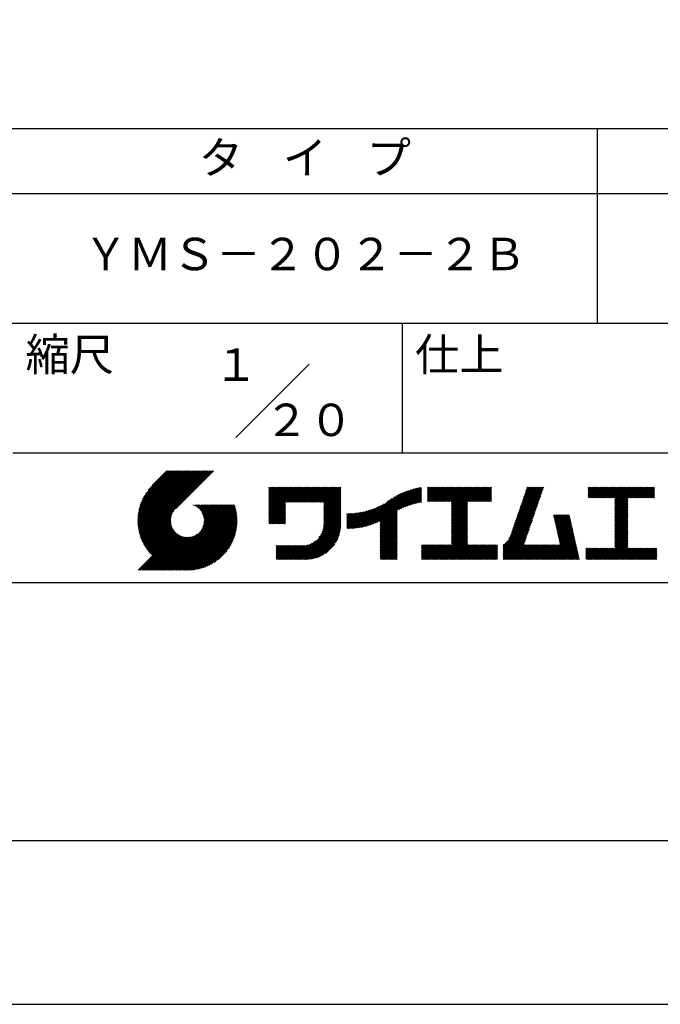
# Model space of a CAD drawing. Extents: x 0 to 4200, y 0 to 5940.
# Drawn here: x 2208 to 3195, y 0 to 1518 of the extents above; entities that cross this region are included whole.
import ezdxf

# ---------------------------------------------------------------- set-up
doc = ezdxf.new("R2010")
doc.units = 0
doc.header["$LTSCALE"] = 0.3
doc.layers.get('DEFPOINTS').update_dxf_attribs({"color": 4, "linetype": 'CONTINUOUS'})
doc.layers.add('TITLE', color=7, linetype='CONTINUOUS')
doc.styles.get("Standard").update_dxf_attribs({"font": 'romans.shx', "bigfont": 'bigfont.shx'})

msp = doc.modelspace()

# ---------------------------------------------------------------- linework, layer by layer
at = {"layer": 'DEFPOINTS', "ltscale": 20}
msp.add_lwpolyline([(0, 0), (4200, 0), (4200, 5940), (0, 5940)], close=True, dxfattribs=at)
at = {"layer": 'TITLE', "ltscale": 20}
for p, q in [((400, 1350), (3995, 1350)), ((3097.5, 1350), (3097.5, 1050)), ((400, 1250), (3995, 1250)), ((400, 1050), (3995, 1050)), ((2797.5, 1050), (2797.5, 850)), ((2540.931, 873.431), (2654.069, 986.569)), ((2197.5, 850), (3995, 850)), ((2390.012, 744.969), (2467.125, 822.082)), ((2390.019, 746.722), (2465.379, 822.082)), ((2390.045, 743.256), (2468.87, 822.082)), ((2390.068, 748.516), (2463.633, 822.082)), ((2390.113, 741.579), (2470.616, 822.082)), ((2390.161, 750.355), (2461.887, 822.082)), ((2390.216, 739.936), (2472.362, 822.082)), ((2390.304, 752.243), (2460.142, 822.082)), ((2390.352, 738.326), (2474.107, 822.082)), ((2390.499, 754.184), (2458.396, 822.082)), ((2390.518, 736.747), (2475.853, 822.082)), ((2390.714, 735.197), (2477.599, 822.082)), ((2390.753, 756.184), (2456.65, 822.082)), ((2390.937, 733.674), (2479.344, 822.082)), ((2391.071, 758.248), (2454.905, 822.082)), ((2391.187, 732.179), (2481.09, 822.082)), ((2391.462, 760.384), (2453.159, 822.082)), ((2391.463, 730.709), (2482.836, 822.082)), ((2391.763, 729.263), (2484.582, 822.082)), ((2391.934, 762.603), (2451.413, 822.082)), ((2392.087, 727.841), (2486.327, 822.082)), ((2392.434, 726.442), (2488.073, 822.082)), ((2392.501, 764.915), (2449.668, 822.082)), ((2392.802, 725.065), (2489.819, 822.082)), ((2393.177, 767.337), (2447.922, 822.082)), ((2393.192, 723.71), (2491.564, 822.082)), ((2393.603, 722.375), (2493.31, 822.082)), ((2393.984, 769.889), (2446.176, 822.082)), ((2394.034, 721.06), (2495.056, 822.082)), ((2394.484, 719.765), (2496.801, 822.082)), ((2394.951, 772.602), (2444.43, 822.082)), ((2394.954, 718.488), (2498.547, 822.082)), ((2395.442, 717.231), (2500.293, 822.082)), ((2395.948, 715.991), (2502.038, 822.082)), ((2396.122, 775.519), (2442.685, 822.082)), ((2396.472, 714.77), (2503.784, 822.082)), ((2397.014, 713.565), (2505.53, 822.082)), ((2397.567, 778.71), (2440.939, 822.082)), ((2399.411, 782.299), (2439.193, 822.082)), ((2401.926, 786.559), (2437.448, 822.082)), ((2406.047, 792.427), (2435.702, 822.082)), ((2434.842, 822.082), (2412.426, 799.666)), ((2506.765, 822.082), (2448.387, 763.704)), ((2591.858, 762.876), (2625.886, 796.905)), ((2591.858, 764.622), (2624.141, 796.905)), ((2591.858, 766.368), (2622.395, 796.905)), ((2591.858, 768.113), (2620.649, 796.905)), ((2591.858, 748.911), (2639.852, 796.905)), ((2591.858, 750.656), (2638.106, 796.905)), ((2591.858, 752.402), (2636.36, 796.905)), ((2591.858, 754.148), (2634.615, 796.905)), ((2591.858, 755.894), (2632.869, 796.905)), ((2591.858, 757.639), (2631.123, 796.905)), ((2591.858, 759.385), (2629.378, 796.905)), ((2591.858, 761.131), (2627.632, 796.905)), ((2591.858, 789.062), (2599.701, 796.905)), ((2591.858, 790.808), (2597.955, 796.905)), ((2591.858, 785.57), (2603.192, 796.905)), ((2591.858, 787.316), (2601.447, 796.905)), ((2591.858, 783.825), (2604.938, 796.905)), ((2591.858, 782.079), (2606.684, 796.905)), ((2591.858, 771.605), (2617.158, 796.905)), ((2591.858, 773.351), (2615.412, 796.905)), ((2591.858, 775.096), (2613.666, 796.905)), ((2591.858, 776.842), (2611.921, 796.905)), ((2591.858, 778.588), (2610.175, 796.905)), ((2591.858, 780.333), (2608.429, 796.905)), ((2591.858, 794.299), (2594.464, 796.905)), ((2591.858, 796.045), (2592.718, 796.905)), ((2591.858, 792.553), (2596.209, 796.905)), ((2591.858, 769.859), (2618.904, 796.905)), ((2618.49, 773.797), (2641.598, 796.905)), ((2620.235, 773.797), (2643.343, 796.905)), ((2621.981, 773.797), (2645.089, 796.905)), ((2623.727, 773.797), (2646.835, 796.905)), ((2625.473, 773.797), (2648.58, 796.905)), ((2627.218, 773.797), (2650.326, 796.905)), ((2628.964, 773.797), (2652.072, 796.905)), ((2630.71, 773.797), (2653.817, 796.905)), ((2632.455, 773.797), (2655.563, 796.905)), ((2634.201, 773.797), (2657.309, 796.905)), ((2635.947, 773.797), (2659.055, 796.905)), ((2637.692, 773.797), (2660.8, 796.905)), ((2639.438, 773.797), (2662.546, 796.905)), ((2641.184, 773.797), (2664.292, 796.905)), ((2642.929, 773.797), (2666.037, 796.905)), ((2644.675, 773.797), (2667.783, 796.905)), ((2646.421, 773.797), (2669.529, 796.905)), ((2648.167, 773.797), (2671.274, 796.905)), ((2649.912, 773.797), (2673.02, 796.905)), ((2651.658, 773.797), (2674.766, 796.905)), ((2653.404, 773.797), (2676.512, 796.905)), ((2655.149, 773.797), (2678.257, 796.905)), ((2656.895, 773.797), (2680.003, 796.905)), ((2658.641, 773.797), (2681.749, 796.905)), ((2660.386, 773.797), (2683.494, 796.905)), ((2662.132, 773.797), (2685.24, 796.905)), ((2663.878, 773.797), (2686.986, 796.905)), ((2665.624, 773.797), (2688.731, 796.905)), ((2667.369, 773.797), (2690.477, 796.905)), ((2669.115, 773.797), (2692.223, 796.905)), ((2670.861, 773.797), (2693.969, 796.905)), ((2672.606, 773.797), (2695.714, 796.905)), ((2674.352, 773.797), (2697.46, 796.905)), ((2676.098, 773.797), (2699.206, 796.905)), ((2676.468, 772.422), (2700.951, 796.905)), ((2676.468, 770.676), (2702.697, 796.905)), ((2676.468, 768.93), (2702.776, 795.238)), ((2676.468, 767.185), (2702.776, 793.492)), ((2676.468, 765.439), (2702.776, 791.746)), ((2676.468, 763.693), (2702.776, 790.001)), ((2752.701, 740.421), (2802.542, 790.263)), ((2755.523, 741.498), (2805.317, 791.291)), ((2758.494, 742.722), (2807.979, 792.208)), ((2761.645, 744.128), (2810.545, 793.028)), ((2763.567, 735.576), (2824.416, 796.425)), ((2763.567, 737.322), (2822.252, 796.006)), ((2763.567, 739.067), (2820.035, 795.536)), ((2763.567, 740.813), (2817.763, 795.008)), ((2763.567, 742.559), (2815.428, 794.419)), ((2763.567, 744.305), (2813.024, 793.762)), ((2792.513, 762.776), (2826.532, 796.795)), ((2795.821, 764.338), (2827.203, 795.72)), ((2798.926, 765.698), (2827.203, 793.974)), ((2801.866, 766.892), (2827.203, 792.229)), ((2804.67, 767.95), (2827.203, 790.483)), ((2836.268, 783.837), (2849.537, 797.106)), ((2836.268, 785.583), (2847.791, 797.106)), ((2836.268, 787.329), (2846.045, 797.106)), ((2836.268, 789.074), (2844.3, 797.106)), ((2836.268, 782.091), (2851.282, 797.106)), ((2836.268, 775.109), (2858.265, 797.106)), ((2836.268, 776.854), (2856.519, 797.106)), ((2836.268, 778.6), (2854.774, 797.106)), ((2836.268, 780.346), (2853.028, 797.106)), ((2836.268, 794.311), (2839.062, 797.106)), ((2836.268, 796.057), (2837.317, 797.106)), ((2836.268, 790.82), (2842.554, 797.106)), ((2836.268, 792.566), (2840.808, 797.106)), ((2837.768, 774.863), (2860.011, 797.106)), ((2839.514, 774.863), (2861.757, 797.106)), ((2841.26, 774.863), (2863.502, 797.106)), ((2843.006, 774.863), (2865.248, 797.106)), ((2844.751, 774.863), (2866.994, 797.106)), ((2846.497, 774.863), (2868.739, 797.106)), ((2848.243, 774.863), (2870.485, 797.106)), ((2849.988, 774.863), (2872.231, 797.106)), ((2851.734, 774.863), (2873.976, 797.106)), ((2853.48, 774.863), (2875.722, 797.106)), ((2855.225, 774.863), (2877.468, 797.106)), ((2856.971, 774.863), (2879.214, 797.106)), ((2858.717, 774.863), (2880.959, 797.106)), ((2860.462, 774.863), (2882.705, 797.106)), ((2862.208, 774.863), (2884.451, 797.106)), ((2863.954, 774.863), (2886.196, 797.106)), ((2865.7, 774.863), (2887.942, 797.106)), ((2867.445, 774.863), (2889.688, 797.106)), ((2869.191, 774.863), (2891.433, 797.106)), ((2870.937, 774.863), (2893.179, 797.106)), ((2872.682, 774.863), (2894.925, 797.106)), ((2873.241, 750.982), (2919.365, 797.106)), ((2873.241, 752.728), (2917.619, 797.106)), ((2873.241, 770.185), (2900.162, 797.106)), ((2873.241, 754.473), (2915.873, 797.106)), ((2873.241, 756.219), (2914.127, 797.106)), ((2873.241, 757.965), (2912.382, 797.106)), ((2873.241, 759.71), (2910.636, 797.106)), ((2873.241, 761.456), (2908.89, 797.106)), ((2873.241, 763.202), (2907.145, 797.106)), ((2873.241, 764.947), (2905.399, 797.106)), ((2873.241, 766.693), (2903.653, 797.106)), ((2873.241, 768.439), (2901.908, 797.106)), ((2873.241, 771.93), (2898.416, 797.106)), ((2873.241, 773.676), (2896.67, 797.106)), ((2898.868, 774.863), (2921.11, 797.106)), ((2900.614, 774.863), (2922.856, 797.106)), ((2902.359, 774.863), (2924.602, 797.106)), ((2904.105, 774.863), (2926.347, 797.106)), ((2905.851, 774.863), (2928.093, 797.106)), ((2907.596, 774.863), (2929.839, 797.106)), ((2909.342, 774.863), (2931.584, 797.106)), ((2911.088, 774.863), (2933.33, 797.106)), ((2912.833, 774.863), (2935.076, 797.106)), ((2914.579, 774.863), (2935.099, 795.383)), ((2916.325, 774.863), (2935.099, 793.637)), ((2918.071, 774.863), (2935.099, 791.891)), ((2919.816, 774.863), (2935.099, 790.146)), ((2974.715, 752.952), (3013.488, 791.725)), ((2975.633, 755.615), (3014.406, 794.388)), ((2976.551, 758.278), (3015.323, 797.051)), ((2977.468, 760.942), (3013.632, 797.106)), ((2978.386, 763.605), (3011.887, 797.106)), ((2979.303, 766.268), (3010.141, 797.106)), ((2980.221, 768.932), (3008.395, 797.106)), ((2981.138, 771.595), (3006.649, 797.106)), ((2982.056, 774.258), (3004.904, 797.106)), ((2982.974, 776.921), (3003.158, 797.106)), ((2983.891, 779.585), (3001.412, 797.106)), ((2984.809, 782.248), (2999.667, 797.106)), ((2985.726, 784.911), (2997.921, 797.106)), ((2986.644, 787.574), (2996.175, 797.106)), ((2987.561, 790.238), (2994.43, 797.106)), ((2988.479, 792.901), (2992.684, 797.106)), ((2989.397, 795.564), (2990.938, 797.106)), ((3084.077, 785.502), (3095.68, 797.106)), ((3084.077, 787.248), (3093.934, 797.106)), ((3084.077, 788.994), (3092.189, 797.106)), ((3084.077, 790.74), (3090.443, 797.106)), ((3084.077, 782.011), (3099.171, 797.106)), ((3084.077, 783.757), (3097.426, 797.106)), ((3084.077, 794.231), (3086.951, 797.106)), ((3084.077, 795.977), (3085.206, 797.106)), ((3084.077, 792.485), (3088.697, 797.106)), ((3084.396, 780.585), (3100.917, 797.106)), ((3086.142, 780.585), (3102.663, 797.106)), ((3087.888, 780.585), (3104.408, 797.106)), ((3089.633, 780.585), (3106.154, 797.106)), ((3091.379, 780.585), (3107.9, 797.106)), ((3093.125, 780.585), (3109.646, 797.106)), ((3094.871, 780.585), (3111.391, 797.106)), ((3096.616, 780.585), (3113.137, 797.106)), ((3098.362, 780.585), (3114.883, 797.106)), ((3100.108, 780.585), (3116.628, 797.106)), ((3101.853, 780.585), (3118.374, 797.106)), ((3103.599, 780.585), (3120.12, 797.106)), ((3105.345, 780.585), (3121.865, 797.106)), ((3107.09, 780.585), (3123.611, 797.106)), ((3108.836, 780.585), (3125.357, 797.106)), ((3110.582, 780.585), (3127.103, 797.106)), ((3112.327, 780.585), (3128.848, 797.106)), ((3114.073, 780.585), (3130.594, 797.106)), ((3115.819, 780.585), (3132.34, 797.106)), ((3117.565, 780.585), (3134.085, 797.106)), ((3119.31, 780.585), (3135.831, 797.106)), ((3121.056, 780.585), (3137.577, 797.106)), ((3122.802, 780.585), (3139.322, 797.106)), ((3124.547, 780.585), (3141.068, 797.106)), ((3125.145, 770.709), (3151.542, 797.106)), ((3125.145, 772.454), (3149.797, 797.106)), ((3125.145, 774.2), (3148.051, 797.106)), ((3125.145, 767.217), (3155.034, 797.106)), ((3125.145, 768.963), (3153.288, 797.106)), ((3125.145, 761.98), (3160.271, 797.106)), ((3125.145, 763.726), (3158.525, 797.106)), ((3125.145, 765.472), (3156.779, 797.106)), ((3125.145, 775.946), (3146.305, 797.106)), ((3125.145, 777.692), (3144.56, 797.106)), ((3125.145, 779.437), (3142.814, 797.106)), ((3145.496, 780.585), (3162.016, 797.106)), ((3147.241, 780.585), (3163.762, 797.106)), ((3148.987, 780.585), (3165.508, 797.106)), ((3150.733, 780.585), (3167.254, 797.106)), ((3152.479, 780.585), (3168.999, 797.106)), ((3154.224, 780.585), (3170.745, 797.106)), ((3155.97, 780.585), (3172.491, 797.106)), ((3157.716, 780.585), (3174.236, 797.106)), ((3159.461, 780.585), (3175.982, 797.106)), ((3161.207, 780.585), (3177.728, 797.106)), ((3162.953, 780.585), (3179.473, 797.106)), ((3164.698, 780.585), (3181.219, 797.106)), ((3166.444, 780.585), (3182.965, 797.106)), ((3168.19, 780.585), (3184.711, 797.106)), ((3169.935, 780.585), (3186.122, 796.772)), ((3171.681, 780.585), (3186.122, 795.026)), ((3173.427, 780.585), (3186.122, 793.28)), ((3175.173, 780.585), (3186.122, 791.535)), ((3176.918, 780.585), (3186.122, 789.789)), ((2676.468, 761.948), (2702.776, 788.255)), ((2676.468, 760.202), (2702.776, 786.509)), ((2676.468, 758.456), (2702.776, 784.764)), ((2676.468, 756.71), (2702.776, 783.018)), ((2676.468, 754.965), (2702.776, 781.272)), ((2676.468, 753.219), (2702.776, 779.526)), ((2676.468, 751.473), (2702.776, 777.781)), ((2676.468, 749.728), (2702.776, 776.035)), ((2676.468, 747.982), (2702.776, 774.289)), ((2735.659, 735.599), (2776.576, 776.516)), ((2737.876, 736.071), (2781.677, 779.871)), ((2740.154, 736.602), (2785.985, 782.434)), ((2742.497, 737.2), (2789.816, 784.519)), ((2744.913, 737.871), (2793.318, 786.275)), ((2747.412, 738.623), (2796.574, 787.785)), ((2750.003, 739.469), (2799.637, 789.102)), ((2807.358, 768.892), (2827.203, 788.737)), ((2809.945, 769.734), (2827.203, 786.992)), ((2812.444, 770.487), (2827.203, 785.246)), ((2814.864, 771.162), (2827.203, 783.5)), ((2817.215, 771.767), (2827.203, 781.755)), ((2819.502, 772.308), (2827.203, 780.009)), ((2821.731, 772.792), (2827.203, 778.263)), ((2823.907, 773.222), (2827.203, 776.517)), ((2826.035, 773.604), (2827.203, 774.772)), ((2873.241, 749.236), (2898.126, 774.122)), ((2921.562, 774.863), (2935.099, 788.4)), ((2923.308, 774.863), (2935.099, 786.654)), ((2925.053, 774.863), (2935.099, 784.909)), ((2926.799, 774.863), (2935.099, 783.163)), ((2928.545, 774.863), (2935.099, 781.417)), ((2930.29, 774.863), (2935.099, 779.672)), ((2932.036, 774.863), (2935.099, 777.926)), ((2933.782, 774.863), (2935.099, 776.18)), ((2969.21, 736.972), (3007.983, 775.745)), ((2970.128, 739.636), (3008.9, 778.408)), ((2971.045, 742.299), (3009.818, 781.072)), ((2971.963, 744.962), (3010.735, 783.735)), ((2972.88, 747.625), (3011.653, 786.398)), ((2973.798, 750.289), (3012.571, 789.061)), ((3125.145, 760.235), (3145.054, 780.143)), ((3125.145, 758.489), (3145.054, 778.397)), ((3125.145, 756.743), (3145.054, 776.652)), ((3125.145, 754.997), (3145.054, 774.906)), ((3178.664, 780.585), (3186.122, 788.043)), ((3180.41, 780.585), (3186.122, 786.298)), ((3182.155, 780.585), (3186.122, 784.552)), ((3183.901, 780.585), (3186.122, 782.806)), ((3185.647, 780.585), (3186.122, 781.061)), ((2397.572, 712.378), (2445.608, 760.414)), ((2427.53, 669.017), (2528.257, 769.743)), ((2429.276, 669.017), (2530.002, 769.743)), ((2431.021, 669.017), (2531.748, 769.743)), ((2432.767, 669.017), (2533.494, 769.743)), ((2434.513, 669.017), (2535.239, 769.743)), ((2436.258, 669.017), (2536.985, 769.743)), ((2438.004, 669.017), (2538.731, 769.743)), ((2439.75, 669.017), (2539.476, 768.743)), ((2441.496, 669.017), (2539.887, 767.408)), ((2443.241, 669.017), (2540.277, 766.053)), ((2444.987, 669.017), (2540.646, 764.676)), ((2446.733, 669.017), (2540.993, 763.278)), ((2448.478, 669.017), (2541.318, 761.856)), ((2450.224, 669.017), (2541.618, 760.411)), ((2451.97, 669.017), (2541.894, 758.941)), ((2475.684, 769.542), (2475.886, 769.743)), ((2476.921, 769.033), (2477.631, 769.743)), ((2478.107, 768.473), (2479.377, 769.743)), ((2479.243, 767.863), (2481.123, 769.743)), ((2480.332, 767.207), (2482.868, 769.743)), ((2481.377, 766.506), (2484.614, 769.743)), ((2482.377, 765.76), (2486.36, 769.743)), ((2483.335, 764.972), (2488.105, 769.743)), ((2484.25, 764.142), (2489.851, 769.743)), ((2485.123, 763.269), (2491.597, 769.743)), ((2485.954, 762.355), (2493.343, 769.743)), ((2486.743, 761.398), (2495.088, 769.743)), ((2487.489, 760.398), (2496.834, 769.743)), ((2487.539, 730.771), (2526.511, 769.743)), ((2488.191, 759.354), (2498.58, 769.743)), ((2488.848, 758.266), (2500.325, 769.743)), ((2489.458, 757.13), (2502.071, 769.743)), ((2489.892, 734.87), (2524.765, 769.743)), ((2490.019, 755.946), (2503.817, 769.743)), ((2490.528, 754.709), (2505.562, 769.743)), ((2490.983, 753.418), (2507.308, 769.743)), ((2490.995, 737.719), (2523.019, 769.743)), ((2491.377, 752.067), (2509.054, 769.743)), ((2491.634, 740.103), (2521.274, 769.743)), ((2491.706, 750.65), (2510.8, 769.743)), ((2491.963, 749.161), (2512.545, 769.743)), ((2492.001, 742.216), (2519.528, 769.743)), ((2492.137, 747.589), (2514.291, 769.743)), ((2492.179, 744.14), (2517.782, 769.743)), ((2492.215, 745.922), (2516.037, 769.743)), ((2591.858, 747.165), (2617.454, 772.761)), ((2591.858, 745.419), (2617.454, 771.016)), ((2591.858, 743.674), (2617.454, 769.27)), ((2591.858, 741.928), (2617.454, 767.524)), ((2592.41, 740.735), (2617.454, 765.779)), ((2594.156, 740.735), (2617.454, 764.033)), ((2595.902, 740.735), (2617.454, 762.287)), ((2597.648, 740.735), (2617.454, 760.542)), ((2675.607, 733.155), (2702.776, 760.324)), ((2676.032, 735.326), (2702.776, 762.069)), ((2676.297, 737.336), (2702.776, 763.815)), ((2676.434, 739.219), (2702.776, 765.561)), ((2676.468, 746.236), (2702.776, 772.544)), ((2676.468, 744.491), (2702.776, 770.798)), ((2676.468, 742.745), (2702.776, 769.052)), ((2676.468, 740.999), (2702.776, 767.307)), ((2712.38, 733.268), (2738.411, 759.299)), ((2714.138, 733.281), (2740.703, 759.846)), ((2715.924, 733.321), (2743.063, 760.46)), ((2717.738, 733.389), (2745.498, 761.149)), ((2719.582, 733.488), (2748.017, 761.923)), ((2721.458, 733.618), (2750.632, 762.792)), ((2723.367, 733.781), (2753.358, 763.772)), ((2725.312, 733.98), (2756.213, 764.881)), ((2727.294, 734.217), (2759.223, 766.146)), ((2729.317, 734.494), (2762.424, 767.601)), ((2731.383, 734.815), (2765.867, 769.299)), ((2733.496, 735.182), (2769.671, 771.357)), ((2763.567, 733.83), (2789.875, 760.138)), ((2873.241, 747.49), (2898.126, 772.376)), ((2873.241, 745.745), (2898.126, 770.63)), ((2873.241, 743.999), (2898.126, 768.884)), ((2873.241, 742.253), (2898.126, 767.139)), ((2873.241, 740.508), (2898.126, 765.393)), ((2873.241, 738.762), (2898.126, 763.647)), ((2873.241, 737.016), (2898.126, 761.902)), ((2873.241, 735.271), (2898.126, 760.156)), ((2963.705, 720.993), (3002.477, 759.765)), ((2964.622, 723.656), (3003.395, 762.429)), ((2965.54, 726.319), (3004.312, 765.092)), ((2966.457, 728.983), (3005.23, 767.755)), ((2967.375, 731.646), (3006.148, 770.418)), ((2968.292, 734.309), (3007.065, 773.082)), ((3125.145, 753.252), (3145.054, 773.16)), ((3125.145, 751.506), (3145.054, 771.414)), ((3125.145, 749.76), (3145.054, 769.669)), ((3125.145, 748.015), (3145.054, 767.923)), ((3125.145, 746.269), (3145.054, 766.177)), ((3125.145, 744.523), (3145.054, 764.432)), ((3125.145, 742.778), (3145.054, 762.686)), ((3125.145, 741.032), (3145.054, 760.94)), ((3125.145, 739.286), (3145.054, 759.195)), ((2398.148, 711.208), (2443.215, 756.275)), ((2398.739, 710.054), (2442.103, 753.417)), ((2399.347, 708.916), (2441.459, 751.027)), ((2399.971, 707.794), (2441.088, 748.912)), ((2400.611, 706.688), (2440.907, 746.985)), ((2401.266, 705.597), (2440.87, 745.201)), ((2453.715, 669.017), (2542.145, 757.446)), ((2455.461, 669.017), (2542.369, 755.924)), ((2457.207, 669.017), (2542.565, 754.374)), ((2459.296, 669.36), (2542.731, 752.795)), ((2460.906, 669.225), (2542.867, 751.186)), ((2462.548, 669.121), (2542.971, 749.544)), ((2464.225, 669.052), (2543.216, 748.043)), ((2465.938, 669.019), (2543.073, 746.154)), ((2467.69, 669.025), (2543.067, 744.402)), ((2599.393, 740.735), (2617.454, 758.796)), ((2601.139, 740.735), (2617.454, 757.05)), ((2602.885, 740.735), (2617.454, 755.305)), ((2604.63, 740.735), (2617.454, 753.559)), ((2606.376, 740.735), (2617.454, 751.813)), ((2608.122, 740.735), (2617.454, 750.067)), ((2609.867, 740.735), (2617.454, 748.322)), ((2611.613, 740.735), (2617.454, 746.576)), ((2613.359, 740.735), (2617.454, 744.83)), ((2636.994, 685.813), (2702.776, 751.595)), ((2638.739, 685.813), (2702.776, 749.85)), ((2640.485, 685.813), (2702.776, 748.104)), ((2642.231, 685.813), (2702.776, 746.358)), ((2643.977, 685.813), (2702.776, 744.612)), ((2669.051, 719.616), (2702.776, 753.341)), ((2672.454, 724.765), (2702.776, 755.087)), ((2673.997, 728.054), (2702.776, 756.832)), ((2674.963, 730.766), (2702.776, 758.578)), ((2712.019, 734.653), (2736.179, 758.814)), ((2712.019, 736.399), (2734.004, 758.384)), ((2712.019, 738.144), (2731.88, 758.005)), ((2712.019, 739.89), (2729.803, 757.674)), ((2712.019, 741.636), (2727.77, 757.387)), ((2712.019, 743.381), (2725.778, 757.141)), ((2712.019, 745.127), (2723.825, 756.933)), ((2712.019, 746.873), (2721.907, 756.761)), ((2712.019, 748.619), (2720.024, 756.623)), ((2712.019, 750.364), (2718.172, 756.518)), ((2712.019, 752.11), (2716.351, 756.442)), ((2712.019, 753.856), (2714.559, 756.396)), ((2712.019, 755.601), (2712.794, 756.377)), ((2763.567, 732.085), (2789.875, 758.392)), ((2763.567, 730.339), (2789.875, 756.646)), ((2763.567, 728.593), (2789.875, 754.901)), ((2763.567, 726.848), (2789.875, 753.155)), ((2763.567, 725.102), (2789.875, 751.409)), ((2763.567, 723.356), (2789.875, 749.664)), ((2763.567, 721.61), (2789.875, 747.918)), ((2763.567, 719.865), (2789.875, 746.172)), ((2763.567, 718.119), (2789.875, 744.426)), ((2873.241, 733.525), (2898.126, 758.41)), ((2873.241, 731.779), (2898.126, 756.665)), ((2873.241, 730.034), (2898.126, 754.919)), ((2873.241, 728.288), (2898.126, 753.173)), ((2873.241, 726.542), (2898.126, 751.428)), ((2873.241, 724.796), (2898.126, 749.682)), ((2873.241, 723.051), (2898.126, 747.936)), ((2873.241, 721.305), (2898.126, 746.19)), ((2873.241, 719.559), (2898.126, 744.445)), ((2952.964, 706.76), (3000.642, 754.439)), ((2952.964, 705.015), (2999.725, 751.776)), ((2952.964, 703.269), (2998.807, 749.112)), ((2952.964, 701.523), (2997.889, 746.449)), ((2952.964, 699.778), (2996.972, 743.786)), ((2961.672, 717.215), (3001.56, 757.102)), ((3030.584, 752.958), (3031.96, 754.334)), ((3030.908, 751.536), (3033.706, 754.334)), ((3031.231, 750.114), (3035.451, 754.334)), ((3031.555, 748.692), (3037.197, 754.334)), ((3031.879, 747.27), (3038.943, 754.334)), ((3032.202, 745.848), (3040.689, 754.334)), ((3032.526, 744.426), (3042.434, 754.334)), ((3032.849, 743.004), (3044.18, 754.334)), ((3033.173, 741.582), (3045.926, 754.334)), ((3033.497, 740.16), (3047.671, 754.334)), ((3033.82, 738.737), (3049.417, 754.334)), ((3034.144, 737.315), (3051.163, 754.334)), ((3034.468, 735.893), (3052.908, 754.334)), ((3034.791, 734.471), (3054.654, 754.334)), ((3035.115, 733.049), (3055.172, 753.106)), ((3035.438, 731.627), (3055.495, 751.684)), ((3035.762, 730.205), (3055.819, 750.262)), ((3036.086, 728.783), (3056.143, 748.84)), ((3036.409, 727.361), (3056.466, 747.418)), ((3036.733, 725.939), (3056.79, 745.996)), ((3037.056, 724.517), (3057.113, 744.574)), ((3125.145, 737.541), (3145.054, 757.449)), ((3125.145, 735.795), (3145.054, 755.703)), ((3125.145, 734.049), (3145.054, 753.957)), ((3125.145, 732.303), (3145.054, 752.212)), ((3125.145, 730.558), (3145.054, 750.466)), ((3125.145, 728.812), (3145.054, 748.72)), ((3125.145, 727.066), (3145.054, 746.975)), ((3125.145, 725.321), (3145.054, 745.229)), ((2401.936, 704.522), (2440.947, 743.533)), ((2402.622, 703.462), (2441.119, 741.96)), ((2403.322, 702.417), (2441.375, 740.469)), ((2404.038, 701.387), (2441.703, 739.052)), ((2404.768, 700.371), (2442.096, 737.7)), ((2405.512, 699.37), (2442.55, 736.407)), ((2406.271, 698.383), (2443.058, 735.17)), ((2407.045, 697.411), (2443.619, 733.985)), ((2407.833, 696.453), (2444.228, 732.849)), ((2408.635, 695.51), (2444.885, 731.759)), ((2409.451, 694.581), (2445.586, 730.715)), ((2410.282, 693.665), (2446.331, 729.715)), ((2411.126, 692.764), (2447.119, 728.757)), ((2469.483, 669.073), (2543.019, 742.609)), ((2471.322, 669.166), (2542.926, 740.77)), ((2473.209, 669.308), (2542.784, 738.883)), ((2475.149, 669.502), (2542.59, 736.943)), ((2477.148, 669.755), (2542.337, 734.944)), ((2479.211, 670.072), (2542.019, 732.881)), ((2481.346, 670.462), (2541.63, 730.746)), ((2483.563, 670.933), (2541.158, 728.529)), ((2615.105, 740.735), (2617.454, 743.085)), ((2616.85, 740.735), (2617.454, 741.339)), ((2645.722, 685.813), (2702.776, 742.867)), ((2647.468, 685.813), (2702.776, 741.121)), ((2649.214, 685.813), (2702.776, 739.375)), ((2650.981, 685.835), (2702.754, 737.608)), ((2652.811, 685.919), (2702.67, 735.778)), ((2654.711, 686.073), (2702.516, 733.878)), ((2656.69, 686.307), (2702.282, 731.899)), ((2658.761, 686.633), (2701.956, 729.828)), ((2763.567, 716.373), (2789.875, 742.681)), ((2763.567, 714.628), (2789.875, 740.935)), ((2763.567, 712.882), (2789.875, 739.189)), ((2763.567, 711.136), (2789.875, 737.444)), ((2763.567, 709.391), (2789.875, 735.698)), ((2763.567, 707.645), (2789.875, 733.952)), ((2763.567, 705.899), (2789.875, 732.207)), ((2763.567, 704.153), (2789.875, 730.461)), ((2763.567, 702.408), (2789.875, 728.715)), ((2851.715, 685.813), (2898.126, 732.225)), ((2853.46, 685.813), (2898.126, 730.479)), ((2855.206, 685.813), (2898.126, 728.733)), ((2873.241, 717.814), (2898.126, 742.699)), ((2873.241, 716.068), (2898.126, 740.953)), ((2873.241, 714.322), (2898.126, 739.208)), ((2873.241, 712.577), (2898.126, 737.462)), ((2873.241, 710.831), (2898.126, 735.716)), ((2873.241, 709.085), (2898.126, 733.971)), ((2952.964, 698.032), (2996.054, 741.123)), ((2952.964, 696.286), (2995.137, 738.459)), ((2952.964, 694.541), (2994.219, 735.796)), ((2952.964, 692.795), (2993.302, 733.133)), ((2952.964, 691.049), (2992.384, 730.47)), ((3037.38, 723.095), (3057.437, 743.152)), ((3037.704, 721.672), (3057.761, 741.729)), ((3038.027, 720.25), (3058.084, 740.307)), ((3038.351, 718.828), (3058.408, 738.885)), ((3038.675, 717.406), (3058.731, 737.463)), ((3038.998, 715.984), (3059.055, 736.041)), ((3039.322, 714.562), (3059.379, 734.619)), ((3039.645, 713.14), (3059.702, 733.197)), ((3039.969, 711.718), (3060.026, 731.775)), ((3040.293, 710.296), (3060.35, 730.353)), ((3040.616, 708.874), (3060.673, 728.931)), ((3125.145, 723.575), (3145.054, 743.483)), ((3125.145, 721.829), (3145.054, 741.738)), ((3125.145, 720.084), (3145.054, 739.992)), ((3125.145, 718.338), (3145.054, 738.246)), ((3125.145, 716.592), (3145.054, 736.5)), ((3125.145, 714.846), (3145.054, 734.755)), ((3125.145, 713.101), (3145.054, 733.009)), ((3125.145, 711.355), (3145.054, 731.263)), ((3125.145, 709.609), (3145.054, 729.518)), ((2390.87, 669.017), (2448.823, 726.969)), ((2392.616, 669.017), (2449.737, 726.138)), ((2394.362, 669.017), (2450.694, 725.349)), ((2396.107, 669.017), (2451.694, 724.603)), ((2397.853, 669.017), (2452.737, 723.901)), ((2399.599, 669.017), (2453.826, 723.244)), ((2401.344, 669.017), (2454.962, 722.634)), ((2403.09, 669.017), (2456.146, 722.073)), ((2404.836, 669.017), (2457.383, 721.563)), ((2406.582, 669.017), (2458.674, 721.109)), ((2408.327, 669.017), (2460.025, 720.715)), ((2410.073, 669.017), (2461.442, 720.386)), ((2411.819, 669.017), (2462.931, 720.129)), ((2411.985, 691.877), (2447.95, 727.842)), ((2413.564, 669.017), (2464.503, 719.955)), ((2415.31, 669.017), (2466.17, 719.876)), ((2417.056, 669.017), (2467.951, 719.912)), ((2418.801, 669.017), (2469.876, 720.091)), ((2420.547, 669.017), (2471.988, 720.458)), ((2422.293, 669.017), (2474.373, 721.097)), ((2424.039, 669.017), (2477.222, 722.2)), ((2425.784, 669.017), (2481.32, 724.553)), ((2485.874, 671.498), (2540.593, 726.218)), ((2488.294, 672.173), (2539.919, 723.798)), ((2490.845, 672.978), (2539.114, 721.247)), ((2493.555, 673.942), (2538.15, 718.537)), ((2496.468, 675.11), (2536.982, 715.623)), ((2635.248, 685.813), (2663.814, 714.379)), ((2660.94, 687.066), (2701.523, 727.649)), ((2663.25, 687.63), (2700.959, 725.339)), ((2665.723, 688.357), (2700.232, 722.866)), ((2668.409, 689.297), (2699.292, 720.18)), ((2671.396, 690.538), (2698.051, 717.193)), ((2674.859, 692.256), (2696.333, 713.73)), ((2763.567, 700.662), (2789.875, 726.97)), ((2763.567, 698.916), (2789.875, 725.224)), ((2763.567, 697.171), (2789.875, 723.478)), ((2763.567, 695.425), (2789.875, 721.732)), ((2763.567, 693.679), (2789.875, 719.987)), ((2763.567, 691.934), (2789.875, 718.241)), ((2763.567, 690.188), (2789.875, 716.495)), ((2763.567, 688.442), (2789.875, 714.75)), ((2856.952, 685.813), (2898.126, 726.988)), ((2858.697, 685.813), (2898.126, 725.242)), ((2860.443, 685.813), (2898.126, 723.496)), ((2862.189, 685.813), (2898.126, 721.751)), ((2863.934, 685.813), (2898.126, 720.005)), ((2865.68, 685.813), (2898.126, 718.259)), ((2867.426, 685.813), (2898.126, 716.514)), ((2869.171, 685.813), (2898.126, 714.768)), ((2952.964, 689.303), (2991.467, 727.806)), ((2952.964, 687.558), (2990.549, 725.143)), ((2952.965, 685.813), (2989.631, 722.48)), ((2954.711, 685.813), (2988.714, 719.816)), ((2956.456, 685.813), (2987.796, 717.153)), ((2958.202, 685.813), (2986.879, 714.49)), ((3019.301, 685.813), (3060.997, 727.509)), ((3021.047, 685.813), (3061.32, 726.087)), ((3022.793, 685.813), (3061.644, 724.664)), ((3024.539, 685.813), (3061.968, 723.242)), ((3026.284, 685.813), (3062.291, 721.82)), ((3028.03, 685.813), (3062.615, 720.398)), ((3029.776, 685.813), (3062.938, 718.976)), ((3031.521, 685.813), (3063.262, 717.554)), ((3033.267, 685.813), (3063.586, 716.132)), ((3035.013, 685.813), (3063.909, 714.71)), ((3108.332, 685.813), (3145.054, 722.535)), ((3110.078, 685.813), (3145.054, 720.789)), ((3111.823, 685.813), (3145.054, 719.043)), ((3113.569, 685.813), (3145.054, 717.298)), ((3115.315, 685.813), (3145.054, 715.552)), ((3117.061, 685.813), (3145.054, 713.806)), ((3125.145, 707.864), (3145.054, 727.772)), ((3125.145, 706.118), (3145.054, 726.026)), ((3125.145, 704.372), (3145.054, 724.281)), ((2499.654, 676.55), (2535.541, 712.437)), ((2503.237, 678.387), (2533.705, 708.855)), ((2507.483, 680.888), (2531.204, 704.608)), ((2513.308, 684.967), (2527.125, 698.784)), ((2603.234, 686.968), (2623.228, 706.962)), ((2603.234, 688.713), (2621.483, 706.962)), ((2603.234, 690.459), (2619.737, 706.962)), ((2603.234, 704.425), (2605.771, 706.962)), ((2603.234, 706.17), (2604.026, 706.962)), ((2603.234, 699.188), (2611.008, 706.962)), ((2603.234, 700.933), (2609.263, 706.962)), ((2603.234, 702.679), (2607.517, 706.962)), ((2603.234, 692.205), (2617.991, 706.962)), ((2603.234, 693.95), (2616.245, 706.962)), ((2603.234, 695.696), (2614.5, 706.962)), ((2603.234, 697.442), (2612.754, 706.962)), ((2603.825, 685.813), (2624.974, 706.962)), ((2605.571, 685.813), (2626.72, 706.962)), ((2607.317, 685.813), (2628.465, 706.962)), ((2609.063, 685.813), (2630.211, 706.962)), ((2610.808, 685.813), (2631.957, 706.962)), ((2612.554, 685.813), (2633.702, 706.962)), ((2614.3, 685.813), (2635.448, 706.962)), ((2616.045, 685.813), (2637.194, 706.962)), ((2617.791, 685.813), (2638.94, 706.962)), ((2619.537, 685.813), (2640.685, 706.962)), ((2621.282, 685.813), (2642.431, 706.962)), ((2623.028, 685.813), (2644.211, 706.996)), ((2624.774, 685.813), (2646.094, 707.133)), ((2626.52, 685.813), (2648.104, 707.398)), ((2628.265, 685.813), (2650.275, 707.823)), ((2630.011, 685.813), (2652.664, 708.467)), ((2631.757, 685.813), (2655.376, 709.433)), ((2633.502, 685.813), (2658.665, 710.976)), ((2679.298, 694.949), (2693.64, 709.291)), ((2763.567, 686.697), (2789.875, 713.004)), ((2764.43, 685.813), (2789.875, 711.258)), ((2766.175, 685.813), (2789.875, 709.513)), ((2767.921, 685.813), (2789.875, 707.767)), ((2769.667, 685.813), (2789.875, 706.021)), ((2771.412, 685.813), (2789.875, 704.275)), ((2773.158, 685.813), (2789.875, 702.53)), ((2774.904, 685.813), (2789.875, 700.784)), ((2776.65, 685.813), (2789.875, 699.038)), ((2827.203, 687.487), (2848.1, 708.384)), ((2827.203, 689.233), (2846.354, 708.384)), ((2827.203, 690.978), (2844.608, 708.384)), ((2827.203, 692.724), (2842.862, 708.384)), ((2827.203, 704.944), (2830.643, 708.384)), ((2827.203, 699.707), (2835.88, 708.384)), ((2827.203, 701.453), (2834.134, 708.384)), ((2827.203, 703.198), (2832.388, 708.384)), ((2827.203, 697.961), (2837.625, 708.384)), ((2827.203, 694.47), (2841.117, 708.384)), ((2827.203, 696.215), (2839.371, 708.384)), ((2827.203, 706.69), (2828.897, 708.384)), ((2827.275, 685.813), (2849.845, 708.384)), ((2829.02, 685.813), (2851.591, 708.384)), ((2830.766, 685.813), (2853.337, 708.384)), ((2832.512, 685.813), (2855.082, 708.384)), ((2834.258, 685.813), (2856.828, 708.384)), ((2836.003, 685.813), (2858.574, 708.384)), ((2837.749, 685.813), (2860.319, 708.384)), ((2839.495, 685.813), (2862.065, 708.384)), ((2841.24, 685.813), (2863.811, 708.384)), ((2842.986, 685.813), (2865.557, 708.384)), ((2844.732, 685.813), (2867.302, 708.384)), ((2846.477, 685.813), (2869.048, 708.384)), ((2848.223, 685.813), (2870.794, 708.384)), ((2849.969, 685.813), (2872.539, 708.384)), ((2870.917, 685.813), (2898.126, 713.022)), ((2872.663, 685.813), (2898.126, 711.276)), ((2874.409, 685.813), (2898.126, 709.531)), ((2876.154, 685.813), (2898.725, 708.384)), ((2877.9, 685.813), (2900.47, 708.384)), ((2879.646, 685.813), (2902.216, 708.384)), ((2881.391, 685.813), (2903.962, 708.384)), ((2883.137, 685.813), (2905.708, 708.384)), ((2884.883, 685.813), (2907.453, 708.384)), ((2886.628, 685.813), (2909.199, 708.384)), ((2888.374, 685.813), (2910.945, 708.384)), ((2890.12, 685.813), (2912.69, 708.384)), ((2891.866, 685.813), (2914.436, 708.384)), ((2893.611, 685.813), (2916.182, 708.384)), ((2895.357, 685.813), (2917.927, 708.384)), ((2897.103, 685.813), (2919.673, 708.384)), ((2898.848, 685.813), (2921.419, 708.384)), ((2900.594, 685.813), (2923.165, 708.384)), ((2902.34, 685.813), (2924.91, 708.384)), ((2904.085, 685.813), (2926.656, 708.384)), ((2905.831, 685.813), (2928.402, 708.384)), ((2907.577, 685.813), (2930.147, 708.384)), ((2909.323, 685.813), (2931.893, 708.384)), ((2911.068, 685.813), (2933.639, 708.384)), ((2912.814, 685.813), (2935.384, 708.384)), ((2914.56, 685.813), (2937.13, 708.384)), ((2916.305, 685.813), (2938.876, 708.384)), ((2918.051, 685.813), (2940.622, 708.384)), ((2919.797, 685.813), (2942.367, 708.384)), ((2921.542, 685.813), (2944.113, 708.384)), ((2923.288, 685.813), (2944.164, 706.689)), ((2925.034, 685.813), (2944.164, 704.944)), ((2926.779, 685.813), (2944.164, 703.198)), ((2928.525, 685.813), (2944.164, 701.452)), ((2930.271, 685.813), (2944.164, 699.706)), ((2952.964, 708.506), (2953.234, 708.777)), ((2959.948, 685.813), (2985.961, 711.827)), ((2961.693, 685.813), (2985.044, 709.163)), ((2963.439, 685.813), (2985.635, 708.009)), ((2965.185, 685.813), (2987.381, 708.009)), ((2966.931, 685.813), (2989.126, 708.009)), ((2968.676, 685.813), (2990.872, 708.009)), ((2970.422, 685.813), (2992.618, 708.009)), ((2972.168, 685.813), (2994.363, 708.009)), ((2973.913, 685.813), (2996.109, 708.009)), ((2975.659, 685.813), (2997.855, 708.009)), ((2977.405, 685.813), (2999.601, 708.009)), ((2979.15, 685.813), (3001.346, 708.009)), ((2980.896, 685.813), (3003.092, 708.009)), ((2982.642, 685.813), (3004.838, 708.009)), ((2984.388, 685.813), (3006.583, 708.009)), ((2986.133, 685.813), (3008.329, 708.009)), ((2987.879, 685.813), (3010.075, 708.009)), ((2989.625, 685.813), (3011.82, 708.009)), ((2991.37, 685.813), (3013.566, 708.009)), ((2993.116, 685.813), (3015.312, 708.009)), ((2994.862, 685.813), (3017.058, 708.009)), ((2996.607, 685.813), (3018.803, 708.009)), ((2998.353, 685.813), (3020.549, 708.009)), ((3000.099, 685.813), (3022.295, 708.009)), ((3001.844, 685.813), (3024.04, 708.009)), ((3003.59, 685.813), (3025.786, 708.009)), ((3005.336, 685.813), (3027.532, 708.009)), ((3007.082, 685.813), (3029.277, 708.009)), ((3008.827, 685.813), (3031.023, 708.009)), ((3010.573, 685.813), (3032.769, 708.009)), ((3012.319, 685.813), (3034.515, 708.009)), ((3014.064, 685.813), (3036.26, 708.009)), ((3015.81, 685.813), (3038.006, 708.009)), ((3017.556, 685.813), (3039.752, 708.009)), ((3036.758, 685.813), (3064.233, 713.288)), ((3038.504, 685.813), (3064.557, 711.866)), ((3040.25, 685.813), (3064.88, 710.444)), ((3041.996, 685.813), (3065.204, 709.022)), ((3043.741, 685.813), (3065.527, 707.599)), ((3045.487, 685.813), (3065.851, 706.177)), ((3047.233, 685.813), (3066.175, 704.755)), ((3048.978, 685.813), (3066.498, 703.333)), ((3050.724, 685.813), (3066.822, 701.911)), ((3052.47, 685.813), (3067.145, 700.489)), ((3054.215, 685.813), (3067.469, 699.067)), ((3080.522, 687.68), (3095.704, 702.862)), ((3080.522, 689.425), (3093.958, 702.862)), ((3080.522, 691.171), (3092.212, 702.862)), ((3080.522, 692.917), (3090.467, 702.862)), ((3080.522, 685.934), (3097.45, 702.862)), ((3080.522, 699.9), (3083.484, 702.862)), ((3080.522, 701.645), (3081.738, 702.862)), ((3080.522, 698.154), (3085.23, 702.862)), ((3080.522, 694.662), (3088.721, 702.862)), ((3080.522, 696.408), (3086.975, 702.862)), ((3082.147, 685.813), (3099.195, 702.862)), ((3083.892, 685.813), (3100.941, 702.862)), ((3085.638, 685.813), (3102.687, 702.862)), ((3087.384, 685.813), (3104.432, 702.862)), ((3089.129, 685.813), (3106.178, 702.862)), ((3090.875, 685.813), (3107.924, 702.862)), ((3092.621, 685.813), (3109.669, 702.862)), ((3094.366, 685.813), (3111.415, 702.862)), ((3096.112, 685.813), (3113.161, 702.862)), ((3097.858, 685.813), (3114.906, 702.862)), ((3099.604, 685.813), (3116.652, 702.862)), ((3101.349, 685.813), (3118.398, 702.862)), ((3103.095, 685.813), (3120.144, 702.862)), ((3104.841, 685.813), (3121.889, 702.862)), ((3106.586, 685.813), (3123.635, 702.862)), ((3118.806, 685.813), (3145.054, 712.061)), ((3120.552, 685.813), (3145.054, 710.315)), ((3122.298, 685.813), (3145.054, 708.569)), ((3124.043, 685.813), (3145.054, 706.824)), ((3125.789, 685.813), (3145.054, 705.078)), ((3127.535, 685.813), (3145.054, 703.332)), ((3129.28, 685.813), (3146.329, 702.862)), ((3131.026, 685.813), (3148.075, 702.862)), ((3132.772, 685.813), (3149.82, 702.862)), ((3134.517, 685.813), (3151.566, 702.862)), ((3136.263, 685.813), (3153.312, 702.862)), ((3138.009, 685.813), (3155.058, 702.862)), ((3139.755, 685.813), (3156.803, 702.862)), ((3141.5, 685.813), (3158.549, 702.862)), ((3143.246, 685.813), (3160.295, 702.862)), ((3144.992, 685.813), (3162.04, 702.862)), ((3146.737, 685.813), (3163.786, 702.862)), ((3148.483, 685.813), (3165.532, 702.862)), ((3150.229, 685.813), (3167.277, 702.862)), ((3151.974, 685.813), (3169.023, 702.862)), ((3153.72, 685.813), (3170.769, 702.862)), ((3155.466, 685.813), (3172.515, 702.862)), ((3157.212, 685.813), (3174.26, 702.862)), ((3158.957, 685.813), (3176.006, 702.862)), ((3160.703, 685.813), (3177.752, 702.862)), ((3162.449, 685.813), (3179.497, 702.862)), ((3164.194, 685.813), (3181.243, 702.862)), ((3165.94, 685.813), (3182.989, 702.862)), ((3167.686, 685.813), (3184.734, 702.862)), ((3169.431, 685.813), (3186.48, 702.862)), ((3171.177, 685.813), (3188.226, 702.862)), ((3172.923, 685.813), (3189.677, 702.568)), ((3174.669, 685.813), (3189.677, 700.822)), ((3176.414, 685.813), (3189.677, 699.076)), ((2778.395, 685.813), (2789.875, 697.293)), ((2780.141, 685.813), (2789.875, 695.547)), ((2781.887, 685.813), (2789.875, 693.801)), ((2783.632, 685.813), (2789.875, 692.056)), ((2785.378, 685.813), (2789.875, 690.31)), ((2787.124, 685.813), (2789.875, 688.564)), ((2788.869, 685.813), (2789.875, 686.818)), ((2932.017, 685.813), (2944.164, 697.961)), ((2933.762, 685.813), (2944.164, 696.215)), ((2935.508, 685.813), (2944.164, 694.469)), ((2937.254, 685.813), (2944.164, 692.724)), ((2938.999, 685.813), (2944.164, 690.978)), ((2940.745, 685.813), (2944.164, 689.232)), ((2942.491, 685.813), (2944.164, 687.487)), ((3055.961, 685.813), (3067.793, 697.645)), ((3057.707, 685.813), (3068.116, 696.223)), ((3059.452, 685.813), (3068.44, 694.801)), ((3061.198, 685.813), (3068.764, 693.379)), ((3062.944, 685.813), (3069.087, 691.957)), ((3064.69, 685.813), (3069.411, 690.534)), ((3066.435, 685.813), (3069.734, 689.112)), ((3068.181, 685.813), (3070.058, 687.69)), ((3069.927, 685.813), (3070.382, 686.268)), ((3178.16, 685.813), (3189.677, 697.331)), ((3179.906, 685.813), (3189.677, 695.585)), ((3181.651, 685.813), (3189.677, 693.839)), ((3183.397, 685.813), (3189.677, 692.094)), ((3185.143, 685.813), (3189.677, 690.348)), ((3186.888, 685.813), (3189.677, 688.602)), ((3188.634, 685.813), (3189.677, 686.857)), ((400, 650), (3995, 650))]:
    msp.add_line(p, q, dxfattribs=at)
msp.add_lwpolyline([(400, 252.5), (3995, 252.5), (3995, 5687.5), (400, 5687.5)], close=True, dxfattribs=at)

# ---------------------------------------------------------------- texts
at = {"layer": 'TITLE', "ltscale": 20, "char_height": 50}
for s, insert, width, attachment_point in [('タ    イ    プ', (2647.5, 1298.51), 900, 5), ('ＹＭＳ－２０２－２Ｂ', (2647.5, 1150), 900, 5), ('縮尺', (2217.066, 1026.576), 126.84543, 1), ('仕上', (2817.066, 1026.576), 126.846, 1)]:
    msp.add_mtext(s, dxfattribs=dict(at, insert=insert, width=width, attachment_point=attachment_point))
at = {"layer": 'TITLE', "ltscale": 20, "char_height": 50, "attachment_point": 5}
for s, insert in [('１', (2541.222, 979.502)), ('２０', (2653.577, 894.314))]:
    msp.add_mtext(s, dxfattribs=dict(at, insert=insert))

doc.saveas('drawing.dxf')
